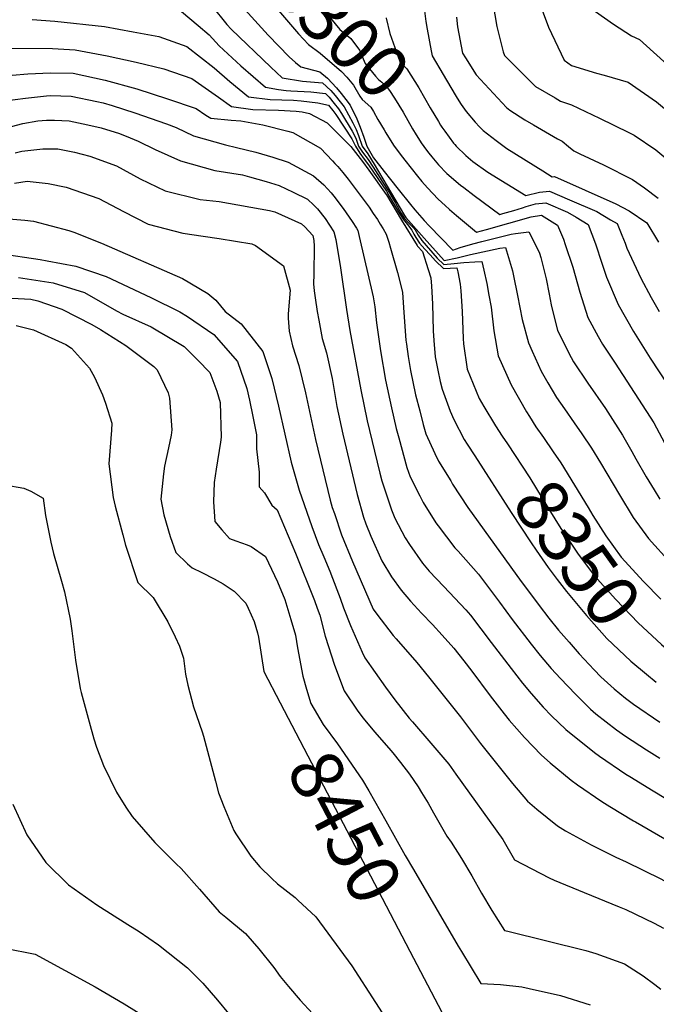
# Model space of a CAD drawing. Units: inches. Extents: x 2657474 to 2662776, y 1553570 to 1558829.
# Drawn here: x 2661740 to 2662091, y 1555274 to 1555817 of the extents above; entities that cross this region are included whole.
import ezdxf
from ezdxf.enums import TextEntityAlignment as Align

# ---------------------------------------------------------------- set-up
doc = ezdxf.new("R2010")
doc.units = ezdxf.units.IN
doc.header["$MEASUREMENT"] = 0
doc.layers.add('tile_2473_18_contour_10ft', color=221, linetype='Continuous')
doc.styles.add('Arial', font='arial.ttf')

msp = doc.modelspace()

# ---------------------------------------------------------------- linework, layer by layer
at = {"layer": 'tile_2473_18_contour_10ft'}
msp.add_line((2661883.85, 1555440.27, 8450), (2661955.28, 1555303.55, 8450), dxfattribs=at)
for points, elevation in [([(2661868.87, 1555871.88), (2661873.59, 1555866.03), (2661880.2, 1555855.16), (2661881.78, 1555852.69), (2661892.12, 1555842.45), (2661903.28, 1555830.88), (2661907.84, 1555824.27), (2661911.46, 1555817.71), (2661916.74, 1555811.54), (2661922.7, 1555806.48), (2661927.53, 1555800.05), (2661930.54, 1555792.8), (2661936.23, 1555785.72), (2661937.9, 1555783.91), (2661939.8, 1555782.41), (2661942.14, 1555780.19), (2661944.08, 1555777.89), (2661946.85, 1555773.6), (2661951.51, 1555765.92), (2661956.75, 1555756.69), (2661958.71, 1555753.38), (2661961.85, 1555748.44)], 8300), ([(2661856.68, 1555859.65), (2661859.41, 1555856.38), (2661865.65, 1555846.08), (2661867.94, 1555842.53), (2661874.78, 1555832.52), (2661882.93, 1555822.05), (2661893.93, 1555809.09), (2661899.43, 1555803.18), (2661905.9, 1555798.44), (2661917.65, 1555788.37), (2661920.57, 1555785.25), (2661924.17, 1555780.83), (2661927.63, 1555774.75), (2661929.03, 1555773), (2661933.67, 1555768.7), (2661935.24, 1555766.38), (2661937.62, 1555761.8), (2661941.1, 1555756.1), (2661942.02, 1555754.61)], 8310), ([(2662023.69, 1555834.03), (2662031.67, 1555812.72), (2662040.31, 1555794.53), (2662044.34, 1555791.56), (2662058.06, 1555787.51), (2662062.35, 1555786.29), (2662075.41, 1555782.54), (2662091.11, 1555771.63), (2662114.89, 1555751.69), (2662122.4, 1555744.49)], 8250), ([(2661999.99, 1555831.58), (2662003.1, 1555813.22), (2662006.68, 1555799.22), (2662007.3, 1555797.11), (2662024.42, 1555780.08), (2662035.19, 1555773.75), (2662038.15, 1555772.08), (2662044.27, 1555769.99), (2662052.04, 1555766.35), (2662059.74, 1555762.63), (2662075.87, 1555754.7), (2662078.77, 1555753.18), (2662090.7, 1555745.12), (2662097.42, 1555739.73), (2662103.93, 1555734.15), (2662112.71, 1555725.73)], 8260), ([(2661846.21, 1555824.55), (2661854.41, 1555814.25), (2661856.76, 1555811.68), (2661878.59, 1555790.65), (2661884.81, 1555784.94), (2661896.07, 1555782.95), (2661907.15, 1555782.02), (2661911.76, 1555777.78), (2661914.13, 1555775.16), (2661916.85, 1555771.66), (2661919.09, 1555768.78), (2661923.74, 1555760.14), (2661925.71, 1555756.37), (2661927.01, 1555752.98), (2661928.92, 1555747.17), (2661932.02, 1555743.02), (2661935.56, 1555737.32), (2661952.19, 1555709.04), (2661952.99, 1555707.87), (2661963.09, 1555696.46), (2661974.06, 1555684.11), (2661981.29, 1555685.57), (2661984.9, 1555686.6), (2661988.61, 1555687.51), (2662004.83, 1555690.88), (2662007.91, 1555691.41), (2662011.77, 1555678.49), (2662012.35, 1555675.69), (2662014.55, 1555664.85), (2662017.17, 1555651.59), (2662020.64, 1555638.77), (2662022.64, 1555634.27), (2662027.53, 1555623.26), (2662031.15, 1555616.75), (2662036.09, 1555608.73), (2662040.5, 1555602.35), (2662045.82, 1555594.77), (2662050.03, 1555588.63), (2662055.37, 1555580.72), (2662060.31, 1555572.62), (2662070.69, 1555554.93), (2662078.17, 1555542.56), (2662086.65, 1555530.87), (2662098.92, 1555517.43)], 8330), ([(2661864.37, 1555822.43), (2661877.15, 1555808.35), (2661888.68, 1555796.41), (2661892.25, 1555793.25), (2661895.15, 1555790.83), (2661905.55, 1555788.13), (2661909.95, 1555784.63), (2661914.82, 1555779.39), (2661917.46, 1555776.18), (2661920.02, 1555772.87), (2661922.27, 1555769.76), (2661925.96, 1555762.28), (2661927.9, 1555757.57), (2661929.8, 1555752.17), (2661931.47, 1555747.11), (2661935.27, 1555740.72), (2661941.13, 1555733.19), (2661944.6, 1555728.74), (2661948.78, 1555723.49), (2661955.63, 1555714.96), (2661957.9, 1555712.17), (2661960.49, 1555709.1), (2661963.13, 1555706.19), (2661965.89, 1555703.31), (2661978.97, 1555689.89), (2661982.9, 1555691.27), (2661989.89, 1555693.34), (2661994.9, 1555694.65), (2662011.08, 1555698.62), (2662013.35, 1555699.1), (2662020.81, 1555700), (2662025.56, 1555690.54), (2662026.69, 1555688.13), (2662027.43, 1555685.88), (2662030.37, 1555674.12), (2662032.03, 1555665.67), (2662033.04, 1555659.68), (2662036.57, 1555645.6), (2662044.04, 1555630.65), (2662045.47, 1555628.34), (2662053.33, 1555616.49), (2662063.06, 1555602.51), (2662064.38, 1555600.55), (2662072.44, 1555587.94), (2662077.55, 1555578.96), (2662079.8, 1555574.84), (2662085.42, 1555564.93), (2662089.76, 1555557.84), (2662093.01, 1555552.63)], 8320), ([(2661962.67, 1555826.28), (2661964.04, 1555815.91), (2661964.78, 1555811.61), (2661967, 1555799.78), (2661967.58, 1555796.99), (2661973.6, 1555786.66)], 8280), ([(2661747.08, 1555817.01), (2661759.58, 1555816.08), (2661786.92, 1555813.17), (2661802.83, 1555810.29), (2661816.94, 1555807.55), (2661832.34, 1555802.19), (2661847.51, 1555790.4), (2661856, 1555782.85), (2661866.37, 1555774.42), (2661878.34, 1555772.84), (2661891.05, 1555772.63), (2661895.38, 1555772.23), (2661904.59, 1555770.99), (2661910.39, 1555769.72), (2661912.73, 1555766.83), (2661914.37, 1555764.57), (2661923.35, 1555751.22), (2661925.22, 1555747.25), (2661927.73, 1555743.38), (2661930.1, 1555740.03), (2661932.46, 1555736.84), (2661942.28, 1555722.31), (2661943.91, 1555719.63), (2661946.84, 1555714.64), (2661948.43, 1555711.82), (2661949.5, 1555710.04), (2661951.48, 1555706.88), (2661953.99, 1555703.95), (2661956.38, 1555700.9), (2661957.45, 1555698.65), (2661958.57, 1555696.87), (2661960.53, 1555693.79), (2661963.46, 1555690.47), (2661966.34, 1555687.26), (2661969.38, 1555684), (2661973.73, 1555679.85), (2661981.16, 1555680.08), (2661981.59, 1555678.01), (2661982.94, 1555671.2), (2661983.24, 1555667.42), (2661984, 1555656), (2661984.58, 1555641.15), (2661984.75, 1555638.27), (2661986.89, 1555624.29), (2661993.38, 1555608.14), (2661995.95, 1555603.77), (2662002.41, 1555593.09), (2662006.16, 1555587.4)], 8350), ([(2661829.4, 1555821.42), (2661838.57, 1555813.76), (2661844.74, 1555808.58), (2661850.27, 1555802.53), (2661862.15, 1555791.54), (2661875.65, 1555779.71), (2661882.93, 1555778.44), (2661887.05, 1555777.81), (2661889.7, 1555777.76), (2661900.67, 1555777.16), (2661908.67, 1555776.27), (2661910.86, 1555774.16), (2661913.59, 1555770.78), (2661915.91, 1555767.81), (2661917.58, 1555765.17), (2661923.54, 1555755.5), (2661925.51, 1555751.59), (2661927.03, 1555747.21), (2661929.16, 1555743.85), (2661932.25, 1555739.82), (2661935.02, 1555735.53), (2661942.37, 1555724.1), (2661943.98, 1555721.45), (2661947.26, 1555715.84), (2661950.24, 1555710.48), (2661952.24, 1555707.38), (2661954.14, 1555705.26), (2661956.54, 1555702.86), (2661957.44, 1555701.9), (2661958.15, 1555701.1), (2661959.82, 1555698.11), (2661961.84, 1555695.15), (2661970.24, 1555685.43), (2661973.9, 1555682), (2661979.62, 1555682.51), (2661984.93, 1555683.02), (2661991.07, 1555683.43), (2661994.89, 1555683.54), (2661996.02, 1555678.81), (2661997.55, 1555671.56), (2661998.8, 1555665.14), (2662000.05, 1555658.41), (2662001.47, 1555645.44), (2662003.88, 1555631.58), (2662011.04, 1555615.72), (2662019.52, 1555600.77), (2662021.16, 1555598.15)], 8340), ([(2661942.18, 1555817.96), (2661942.23, 1555817.82), (2661944.23, 1555809.34), (2661949.68, 1555793.82), (2661951.8, 1555791.66), (2661953.62, 1555789.86), (2661960.17, 1555779.25), (2661966.4, 1555768.32), (2661970.92, 1555760.85), (2661972.18, 1555758.81)], 8290), ([(2661980.87, 1555818.36), (2661981.48, 1555813.03), (2661984.29, 1555798.42), (2661985.81, 1555795.87), (2661991.77, 1555786.42), (2662008.44, 1555768.52), (2662010.27, 1555767.11), (2662018.58, 1555761.74), (2662023.41, 1555758.88), (2662036.59, 1555751.21), (2662039.13, 1555749.95), (2662042.56, 1555746.98), (2662045.61, 1555744.67), (2662048.79, 1555743.03), (2662061.94, 1555736.99), (2662077.88, 1555728.82), (2662084.48, 1555724.26), (2662092.11, 1555718.48)], 8270), ([(2662057.5, 1555821.4), (2662067.36, 1555814.35), (2662077.39, 1555808.05), (2662081.68, 1555806.03), (2662098.99, 1555790.44), (2662111.23, 1555778.86), (2662123.45, 1555767.07), (2662127.52, 1555763.02), (2662137.53, 1555753.05)], 8240), ([(2661733.31, 1555801.25), (2661758.37, 1555800.95), (2661770.81, 1555800.3), (2661788.44, 1555796.94), (2661804.51, 1555793.5), (2661819.65, 1555789.77), (2661835.05, 1555784.44), (2661849.87, 1555774.2), (2661856.97, 1555769.07), (2661868.79, 1555767.39), (2661882.84, 1555766.99), (2661892.66, 1555766.49), (2661895.93, 1555766.05), (2661899.88, 1555765.19), (2661909.65, 1555760.05), (2661922.74, 1555746.96), (2661925.29, 1555743.73), (2661929.21, 1555738.75), (2661932.67, 1555733.91), (2661942.18, 1555720.54), (2661942.32, 1555720.31), (2661950.68, 1555706.35), (2661959.17, 1555692.38), (2661959.49, 1555692.01), (2661962.15, 1555689.18), (2661965.31, 1555679.28), (2661966.72, 1555674.62), (2661967.08, 1555670), (2661967.71, 1555660.2), (2661968.09, 1555645.46), (2661968.39, 1555640.12), (2661969.25, 1555631.13), (2661970.57, 1555623.73), (2661971.95, 1555617.5), (2661973.04, 1555613.24), (2661977.38, 1555601.05), (2661979.38, 1555596.55), (2661985.22, 1555585.55), (2661986.83, 1555582.88), (2661990.95, 1555576.51)], 8360), ([(2661736.2, 1555786.37), (2661744.7, 1555787.03), (2661757.24, 1555787.6), (2661769.73, 1555787.46), (2661787.32, 1555783.61), (2661804.83, 1555778.87), (2661821.73, 1555773.28), (2661837.57, 1555767.96), (2661842.9, 1555764.35), (2661845.63, 1555762.6), (2661856.84, 1555761.45), (2661862.18, 1555761.23), (2661874.2, 1555758.98), (2661888.05, 1555755.44), (2661890.7, 1555754.72), (2661906.09, 1555746.07), (2661912.54, 1555739.19), (2661913.96, 1555737.67), (2661915.47, 1555736.02), (2661918.3, 1555732.69), (2661921.26, 1555728.98), (2661929.52, 1555718.01), (2661932.81, 1555713.49), (2661935.09, 1555710.16), (2661937.34, 1555706.74), (2661938.9, 1555704.28), (2661940.54, 1555701.66), (2661942.22, 1555698.73), (2661943.64, 1555694.23), (2661944.61, 1555691), (2661948.44, 1555677.49), (2661949.93, 1555671.92), (2661951.24, 1555666.61), (2661951.97, 1555655.59), (2661953.09, 1555640.21), (2661953.34, 1555638.01), (2661954.25, 1555631.23), (2661955.56, 1555623.47), (2661958.38, 1555610.15), (2661960.66, 1555601.27), (2661962.62, 1555593.71), (2661964.04, 1555588.68), (2661968.92, 1555577.72), (2661970.98, 1555573.65), (2661977.73, 1555562.69), (2661978.79, 1555560.97), (2661987.17, 1555547.96), (2662016.49, 1555507.23), (2662020.5, 1555501.84), (2662026.49, 1555493.94), (2662031.8, 1555487.01), (2662037.19, 1555480.46), (2662042.96, 1555473.79), (2662048.57, 1555467.41), (2662056.76, 1555458.58), (2662060.46, 1555454.7), (2662067.71, 1555448.1), (2662074.02, 1555442.88), (2662078.52, 1555439.66), (2662092.97, 1555429.65)], 8370), ([(2661973.6, 1555786.66), (2661980.16, 1555775.42), (2661981.32, 1555773.57), (2661983.54, 1555770.21)], 8280), ([(2661732.02, 1555772.12), (2661743.57, 1555773.72), (2661755.02, 1555775.01), (2661757.24, 1555775.09), (2661768.65, 1555774.69), (2661782.87, 1555771.77), (2661786.25, 1555771.04), (2661791.18, 1555769.6), (2661803.71, 1555765.6), (2661821.12, 1555759.57), (2661826.52, 1555757.49), (2661835.95, 1555752.88), (2661853.76, 1555747.84), (2661859.66, 1555746.41), (2661870.37, 1555743.96), (2661879.74, 1555741.19), (2661888.16, 1555738.44), (2661902.22, 1555730.91), (2661907.9, 1555725.83), (2661911.8, 1555721.41), (2661913.27, 1555719.71), (2661918.42, 1555712.91), (2661923.44, 1555705.7), (2661925.82, 1555702.03), (2661926.54, 1555700.78), (2661927.36, 1555697.33), (2661934.97, 1555664.2), (2661935.98, 1555658.72), (2661936.94, 1555649.86), (2661939.06, 1555634.45), (2661941.89, 1555618.19), (2661945.03, 1555602.92), (2661947.74, 1555591.64), (2661949.1, 1555586.39), (2661953.62, 1555570.1), (2661955.34, 1555564.96), (2661960.65, 1555554.48), (2661962.61, 1555550.82), (2661969.59, 1555539.51), (2661970.74, 1555537.87), (2661979.92, 1555525.87), (2661981.76, 1555523.9), (2661993.04, 1555511.34), (2662004.68, 1555495.77), (2662011.68, 1555486.28), (2662022.11, 1555472.67), (2662026.95, 1555466.48), (2662033.12, 1555459.35), (2662038.21, 1555453.69), (2662046.45, 1555445.08), (2662054.77, 1555436.81), (2662057.62, 1555434.25), (2662069.05, 1555425.46), (2662074, 1555421.93), (2662085.66, 1555414.43), (2662092.97, 1555409.81)], 8380), ([(2661983.54, 1555770.21), (2661986.18, 1555766.22), (2661991.21, 1555760.39), (2661993.57, 1555757.77), (2661995.67, 1555755.75), (2662002.73, 1555750.28), (2662008.7, 1555745.99), (2662028.52, 1555733.51), (2662033.72, 1555730.34), (2662034.83, 1555730.48), (2662051.76, 1555722.96), (2662068.65, 1555715.34), (2662075.98, 1555711.62), (2662085.75, 1555704.94), (2662092.12, 1555694.29)], 8280), ([(2661735.76, 1555758.07), (2661742.04, 1555759.62), (2661750.27, 1555761.11), (2661755.04, 1555761.56), (2661759.55, 1555761.56), (2661767.5, 1555761.07), (2661777.76, 1555758.98), (2661785.09, 1555757.25), (2661795.32, 1555754.22), (2661801.17, 1555751.79), (2661805.49, 1555749.91), (2661814.96, 1555745.28), (2661828.92, 1555739.09), (2661847.74, 1555733.7), (2661862.98, 1555731.32), (2661866.9, 1555730.37), (2661876.02, 1555727.69), (2661883.25, 1555725.49), (2661890.94, 1555721.9), (2661898.92, 1555717.93), (2661902.33, 1555714.7), (2661904.42, 1555712.71), (2661908.5, 1555707.41), (2661913.41, 1555699.9), (2661914.46, 1555695.66), (2661916.94, 1555680.2), (2661920.33, 1555657.25), (2661922.16, 1555645.5), (2661928.29, 1555612.9), (2661931.8, 1555595.76), (2661935.72, 1555579.14), (2661938.7, 1555566.98), (2661939.88, 1555562.65), (2661945.06, 1555546.72), (2661946.96, 1555542.1), (2661952.68, 1555531.39), (2661955.04, 1555527.6), (2661962.21, 1555517.37), (2661965.93, 1555513), (2661973.96, 1555504.41), (2661986.03, 1555491.61), (2661988.65, 1555488.65), (2662000.08, 1555473.69), (2662010.98, 1555459.36), (2662017.33, 1555451.19), (2662021.98, 1555445.47), (2662028.69, 1555438.05), (2662033.35, 1555433.13), (2662041.22, 1555425.62), (2662056.9, 1555412.93), (2662059.68, 1555410.96), (2662074.19, 1555401.09), (2662076.34, 1555399.72), (2662089.21, 1555391.92)], 8390), ([(2661972.18, 1555758.81), (2661972.89, 1555757.66), (2661974.57, 1555755.37), (2661979.33, 1555748.9), (2661979.93, 1555748.16), (2661980.78, 1555747.12), (2661986.05, 1555742.08), (2661989.9, 1555738.82), (2661998.16, 1555732.93), (2662019.18, 1555719.93), (2662026.61, 1555721.91), (2662032.14, 1555722.33), (2662043.15, 1555717.69), (2662058.29, 1555711.15), (2662065.79, 1555706.66), (2662069.35, 1555704.51), (2662072.03, 1555698.19), (2662073.88, 1555693.81), (2662074.85, 1555691), (2662082.47, 1555674.48), (2662088.24, 1555663.71), (2662092.64, 1555656.14)], 8290), ([(2661942.02, 1555754.61), (2661946.3, 1555747.65), (2661949.87, 1555742.82), (2661952.47, 1555739.43), (2661959.41, 1555730.7), (2661961.92, 1555727.74), (2661964.97, 1555724.25), (2661970.86, 1555717.94), (2661974.68, 1555714.44), (2661977.07, 1555712.3), (2661980.93, 1555709), (2661991.93, 1555699.75), (2661997.38, 1555701.33), (2662022.12, 1555708.28), (2662027.81, 1555709.19), (2662036.63, 1555703.66), (2662039.82, 1555695.84), (2662040.82, 1555692.95), (2662045.05, 1555680.42), (2662048.95, 1555666.77), (2662053.19, 1555652.73), (2662058.99, 1555642.36), (2662061.44, 1555638.12), (2662068.33, 1555627.65), (2662089.67, 1555594.61), (2662095.51, 1555583.72)], 8310), ([(2661961.85, 1555748.44), (2661961.97, 1555748.25), (2661963.87, 1555745.69), (2661965.65, 1555743.41), (2661967.38, 1555741.26), (2661970.98, 1555736.95), (2661975.67, 1555732.08), (2661983.08, 1555725.71), (2661984.88, 1555724.33), (2661990.7, 1555719.94), (2662004.89, 1555709.61), (2662006.46, 1555710.04), (2662012.46, 1555711.73), (2662017.3, 1555713.25), (2662019.39, 1555713.95), (2662024.47, 1555715.41), (2662030.05, 1555715.99), (2662042.13, 1555710.73), (2662046.82, 1555707.98), (2662053.4, 1555704.1), (2662057.56, 1555693.39), (2662061.02, 1555682.65), (2662063.59, 1555674.96), (2662069.91, 1555659.91), (2662078.46, 1555645.08), (2662087.58, 1555630.32), (2662097.23, 1555615.8)], 8300), ([(2661737.74, 1555743.55), (2661741.43, 1555744.35), (2661752.96, 1555745.64), (2661761.38, 1555745.66), (2661770.48, 1555743.93), (2661778.87, 1555741.59), (2661793.55, 1555736.3), (2661806.75, 1555729.17), (2661820.46, 1555722.51), (2661839.66, 1555717.86), (2661850.17, 1555716.77), (2661877.82, 1555711.8), (2661880.78, 1555710.95), (2661895.48, 1555704.44), (2661897.29, 1555702.74), (2661901.71, 1555697.88), (2661902.25, 1555695.12), (2661902.45, 1555692.1), (2661902.42, 1555676.59), (2661902.19, 1555671.32), (2661902.55, 1555667.41), (2661903.06, 1555663.53), (2661904.25, 1555655.99), (2661905.12, 1555651.21), (2661907.01, 1555641.23), (2661909.37, 1555633.25), (2661912.34, 1555619.14), (2661915.09, 1555603.67), (2661918.3, 1555588.44), (2661926.12, 1555555.2), (2661929.78, 1555542.66), (2661930.92, 1555539.06), (2661933.75, 1555532.16), (2661939.71, 1555518.57), (2661945.09, 1555509.8), (2661950.37, 1555502.52), (2661955.65, 1555496.33), (2661961.62, 1555489.84), (2661967.77, 1555483.46), (2661972.96, 1555477.66), (2661979.41, 1555470.41), (2661985.02, 1555463.53), (2661989.46, 1555457.74), (2661999.5, 1555444.22), (2662007.16, 1555434.21), (2662009.93, 1555430.8), (2662018.34, 1555421.27), (2662027.68, 1555411.48), (2662032.6, 1555407.29), (2662044.05, 1555397.69), (2662047.61, 1555395.18), (2662061.03, 1555385.92), (2662065.46, 1555383.17), (2662078.38, 1555375.37), (2662079.54, 1555374.7)], 8400), ([(2661737.38, 1555726.82), (2661744.44, 1555727.83), (2661756.02, 1555726.6), (2661765.82, 1555724.65), (2661783.93, 1555718.27), (2661797.56, 1555711.15), (2661811.11, 1555704.16), (2661830.19, 1555699.29), (2661841.43, 1555697.58), (2661850.27, 1555696.38), (2661868.18, 1555693.33), (2661870.27, 1555692.51), (2661885.69, 1555681.23), (2661889.37, 1555667.73), (2661888.26, 1555654.82), (2661888.19, 1555652.44), (2661888.75, 1555645.25), (2661890.63, 1555637.22), (2661894.08, 1555626.21), (2661897.74, 1555611.24), (2661903.3, 1555585.52), (2661911.28, 1555552.1), (2661912.49, 1555548.07), (2661913.65, 1555544.66), (2661917.63, 1555533.02), (2661923.61, 1555518.32), (2661935.05, 1555492.01), (2661937.1, 1555489.16), (2661945.99, 1555477.52), (2661947.68, 1555475.7), (2661959.06, 1555462.54), (2661965.47, 1555454.65), (2661983.16, 1555432.62), (2661994.23, 1555417.98), (2662011.75, 1555395.9), (2662020.06, 1555386.25), (2662025.22, 1555381.83), (2662036.48, 1555372.64), (2662040.91, 1555369.75), (2662055.07, 1555362.05), (2662066.08, 1555356.62), (2662068.69, 1555355.38)], 8410), ([(2661725.5, 1555707.91), (2661743.08, 1555706.37), (2661747.95, 1555705.86), (2661767.44, 1555700.69), (2661770.09, 1555699.76), (2661785.28, 1555693.79), (2661829.96, 1555674.31), (2661843.88, 1555665.93), (2661848.32, 1555662.33), (2661853.47, 1555656.02), (2661862.27, 1555649.25), (2661874.15, 1555633.98), (2661879.15, 1555619.12), (2661882.95, 1555603.79), (2661889.92, 1555573.07), (2661890.58, 1555570.46), (2661894.33, 1555557.55), (2661901.15, 1555537.52), (2661904.85, 1555527.54), (2661907.75, 1555520.9), (2661911.19, 1555513), (2661915.07, 1555502.83), (2661916.84, 1555498.01), (2661918.62, 1555492.79), (2661922.58, 1555483.05), (2661928.87, 1555468.33), (2661930.36, 1555465.23), (2661941.8, 1555448.95), (2661946.95, 1555441.98), (2661954.89, 1555431.98), (2661956.65, 1555429.85), (2661966.86, 1555418.1), (2661976.67, 1555406.52), (2661980.64, 1555401.09), (2662006.4, 1555364.98), (2662012.97, 1555353.88), (2662032.02, 1555343.88), (2662034.79, 1555342.62), (2662051.31, 1555335.82), (2662070.63, 1555327.98), (2662074.12, 1555326.42), (2662089.88, 1555318.88), (2662094.94, 1555316.13)], 8420), ([(2661729.13, 1555688.07), (2661751.61, 1555684.69), (2661755.46, 1555684.01), (2661771.17, 1555680.99), (2661788.01, 1555675.28), (2661812.53, 1555663.72), (2661828.48, 1555655.83), (2661832.81, 1555653.34), (2661847.26, 1555643.29), (2661860.32, 1555628.49), (2661865.33, 1555613.64), (2661866.88, 1555607.27), (2661868.72, 1555598.14), (2661870.68, 1555588.12), (2661870.73, 1555580.27), (2661872.2, 1555567.46), (2661872.26, 1555559.48), (2661875.23, 1555556.13), (2661879.14, 1555549.38), (2661882.16, 1555546.74), (2661892.24, 1555522.87), (2661902.74, 1555496.69), (2661904.24, 1555492.61), (2661905.56, 1555488.74), (2661908.54, 1555477.03), (2661913.73, 1555461.16), (2661919.02, 1555447.06), (2661926.54, 1555435.77), (2661929.57, 1555431.96), (2661935.71, 1555424.39), (2661943.62, 1555415.36), (2661945.8, 1555412.87), (2661950.08, 1555407.51), (2661954.97, 1555401.13), (2661959.72, 1555393.97), (2661961.61, 1555391), (2661965.36, 1555385.11), (2661968.24, 1555379.64), (2661975.61, 1555366.87), (2661977.99, 1555363.47), (2661983.77, 1555354.48), (2661989.32, 1555344.95), (2661994.76, 1555335.36), (2662000.4, 1555325.87), (2662007.32, 1555314.83), (2662009.26, 1555314.54), (2662030.68, 1555309.23), (2662052.1, 1555303.89), (2662057.62, 1555302.21), (2662073.54, 1555296.58), (2662083.76, 1555289.9), (2662090.1, 1555285.17), (2662093.41, 1555282.56)], 8430), ([(2661739.69, 1555674.83), (2661758.71, 1555671.88), (2661775.94, 1555666.46), (2661793.61, 1555656.49), (2661797.19, 1555654.54), (2661812.7, 1555647.55), (2661830.99, 1555636.84), (2661838.39, 1555629.26), (2661844.95, 1555622.39), (2661848.91, 1555612.15), (2661850.74, 1555605.82), (2661851.2, 1555586.84), (2661850.94, 1555584.05), (2661848.55, 1555569.13), (2661847.36, 1555561.81), (2661847.04, 1555551.16), (2661847.87, 1555540.22), (2661851.65, 1555535.77), (2661855.82, 1555530.97), (2661859.37, 1555529.57), (2661865.55, 1555527.38), (2661867.89, 1555526.58), (2661875.76, 1555520.99), (2661882.29, 1555507.12), (2661886.29, 1555497.35), (2661889.72, 1555486.38), (2661892.21, 1555477.59), (2661893.4, 1555470.76), (2661896.19, 1555455.04), (2661898.34, 1555447.84)], 8440), ([(2661725.38, 1555663.88), (2661746.37, 1555662.86), (2661750.31, 1555661.99), (2661763.53, 1555657.4), (2661780.03, 1555648.85), (2661784.87, 1555646.19), (2661798.77, 1555637.38), (2661814.21, 1555625.78), (2661816, 1555623.94), (2661822.13, 1555611.3), (2661822.8, 1555608.23), (2661824.13, 1555590.79), (2661823.74, 1555587.95), (2661822.25, 1555580.94), (2661820.06, 1555570.82), (2661819.43, 1555566.64), (2661818.06, 1555552.54), (2661819.73, 1555543.95), (2661823.15, 1555532.13), (2661826.26, 1555523.16), (2661832.67, 1555516.92), (2661835.23, 1555514.72), (2661840.55, 1555512.18), (2661847.38, 1555508.78), (2661852.43, 1555505.9), (2661858.44, 1555501.98), (2661864.83, 1555495.33), (2661866.15, 1555492.6), (2661869.42, 1555485.26), (2661871.31, 1555479.02), (2661871.82, 1555476.53), (2661874.75, 1555457.68), (2661883.85, 1555440.27)], 8450), ([(2661738.26, 1555648.3), (2661747.84, 1555645.93), (2661765.65, 1555637.85), (2661768.9, 1555635.91), (2661778.7, 1555624.75), (2661781.58, 1555619.9), (2661785.91, 1555610.15), (2661787.54, 1555605.6), (2661791.09, 1555594.44), (2661790.92, 1555590.68), (2661789.42, 1555572.06), (2661791.85, 1555553.46), (2661792.89, 1555548.71), (2661797.06, 1555532.96), (2661798.61, 1555527.27), (2661805.34, 1555506.65), (2661813.88, 1555498.47), (2661821.86, 1555484.97), (2661825.93, 1555476.75), (2661828.28, 1555471.56), (2661830.5, 1555465.06), (2661831.61, 1555456.19), (2661832.96, 1555450.11), (2661836.05, 1555438.19), (2661840.87, 1555424.36), (2661841.55, 1555421.91), (2661848.16, 1555397.16), (2661849.85, 1555390.68), (2661852.67, 1555383.24), (2661858.35, 1555370.07), (2661859.38, 1555368.12), (2661867.62, 1555355.91), (2661872.58, 1555349.98), (2661879.25, 1555343.46), (2661882.3, 1555340.65), (2661892.03, 1555333.06), (2661893.52, 1555331.68), (2661903.52, 1555322.42), (2661923.26, 1555295.33), (2661936.36, 1555275.22), (2661954.99, 1555246.24)], 8460), ([(2662021.16, 1555598.15), (2662024.7, 1555592.52), (2662028.79, 1555586.59), (2662034.22, 1555578.77), (2662038.44, 1555572.59), (2662053.37, 1555548.06), (2662056.1, 1555543.7), (2662063.2, 1555532.39), (2662071.72, 1555520.73), (2662083.88, 1555507.22), (2662093.43, 1555497.47)], 8340), ([(2662006.16, 1555587.4), (2662009, 1555583.1), (2662021.34, 1555564.37), (2662031.8, 1555547.13), (2662038.34, 1555536.53), (2662040.52, 1555533.28), (2662047.52, 1555522.93), (2662056.84, 1555510.62), (2662068.77, 1555497.26), (2662081.06, 1555484.5), (2662093.93, 1555472.48), (2662100.54, 1555466.81)], 8350), ([(2661990.95, 1555576.51), (2662011.09, 1555545.35), (2662022.04, 1555528.55), (2662024.87, 1555524.45), (2662031.45, 1555514.96), (2662036.4, 1555508.37), (2662041.59, 1555501.75), (2662052.57, 1555488.48), (2662063.8, 1555475.74), (2662076.88, 1555463.34), (2662085.67, 1555456.16)], 8360), ([(2661732.12, 1555560.53), (2661742.6, 1555558.69), (2661746.43, 1555557.08), (2661753.21, 1555553.22), (2661754.51, 1555543.61), (2661757.36, 1555528.85), (2661758.89, 1555522.6), (2661763.23, 1555507.33), (2661764.96, 1555501.49), (2661768.01, 1555486.53), (2661768.68, 1555482.66), (2661768.99, 1555480.05), (2661771.06, 1555463.92), (2661773.69, 1555448.3), (2661774.17, 1555446.09), (2661778.53, 1555429.86), (2661781.13, 1555420.52), (2661782.52, 1555415.85), (2661786.47, 1555405.87), (2661793.7, 1555391.1), (2661798.8, 1555382.89), (2661802.19, 1555377.68), (2661814.79, 1555363.46), (2661826.54, 1555351.57), (2661829.19, 1555349.11), (2661839.27, 1555337.57), (2661850.23, 1555325.22), (2661853.83, 1555322.22), (2661864.66, 1555313.16), (2661872.09, 1555304.72), (2661880.27, 1555294.43), (2661883.84, 1555289.53), (2661888.3, 1555283.95), (2661894.89, 1555276.5), (2661901.59, 1555269.17)], 8470), ([(2662085.67, 1555456.16), (2662091, 1555451.81)], 8360), ([(2661898.34, 1555447.84), (2661900.68, 1555439.98), (2661907.55, 1555428.43), (2661915.33, 1555417.82), (2661929.23, 1555397.69), (2661932.72, 1555391.79), (2661942.07, 1555375.26), (2661952.66, 1555356.23), (2661957.22, 1555348.43)], 8440), ([(2662089.21, 1555391.92), (2662132.56, 1555365.63), (2662140.27, 1555361.04), (2662162.16, 1555348.6), (2662170.88, 1555344.32), (2662184.92, 1555338.36), (2662195.42, 1555334.31)], 8390), ([(2661736.43, 1555384.53), (2661744.27, 1555367.52), (2661754.72, 1555352.38), (2661767.25, 1555340.01), (2661782.81, 1555328.93), (2661799.84, 1555318.13), (2661806.02, 1555314.26), (2661816.67, 1555306.91), (2661832.74, 1555294.36), (2661841.18, 1555285.76), (2661849.24, 1555276.49), (2661855.34, 1555269.2)], 8480), ([(2662079.54, 1555374.7), (2662146.31, 1555336.09), (2662162.64, 1555327.18), (2662168.76, 1555324.67), (2662200.2, 1555310.3), (2662211.78, 1555303.79), (2662214.85, 1555300.62)], 8400), ([(2662068.69, 1555355.38), (2662074.31, 1555352.71), (2662093.55, 1555343.38), (2662109.77, 1555334.16), (2662113.34, 1555332.05), (2662132.78, 1555320.51), (2662138.41, 1555316.25), (2662148.94, 1555309.74), (2662154.83, 1555307.26), (2662166.53, 1555302.15), (2662186.21, 1555292.73), (2662198.37, 1555285.61), (2662203.32, 1555280.1)], 8410), ([(2661957.22, 1555348.43), (2661981.86, 1555306.28), (2661983.68, 1555303.25), (2661994.36, 1555285.64), (2662005.2, 1555285.05), (2662016.95, 1555283.84), (2662020.88, 1555282.99), (2662038.22, 1555279.11), (2662054.61, 1555273.97)], 8440), ([(2661732.06, 1555305.06), (2661748.79, 1555301.76), (2661765.34, 1555292.83), (2661781.87, 1555283.84), (2661797.88, 1555274.5), (2661815.36, 1555263.69)], 8490), ([(2661955.28, 1555303.55), (2661972.93, 1555269.78)], 8450)]:
    msp.add_lwpolyline(points, dxfattribs=dict(at, elevation=elevation))

# ---------------------------------------------------------------- texts
at = {"color": 18, "style": 'Arial'}
for s, rotation, p in [('8300', -44.8832, (2661916.74, 1555811.54)), ('8350', -54.3911, (2662047.52, 1555522.93)), ('8450', -62.4127, (2661919.56, 1555371.91))]:
    msp.add_text(s, height=28.8, rotation=rotation, dxfattribs=at).set_placement(p, align=Align.MIDDLE_CENTER)

doc.saveas('drawing.dxf')
